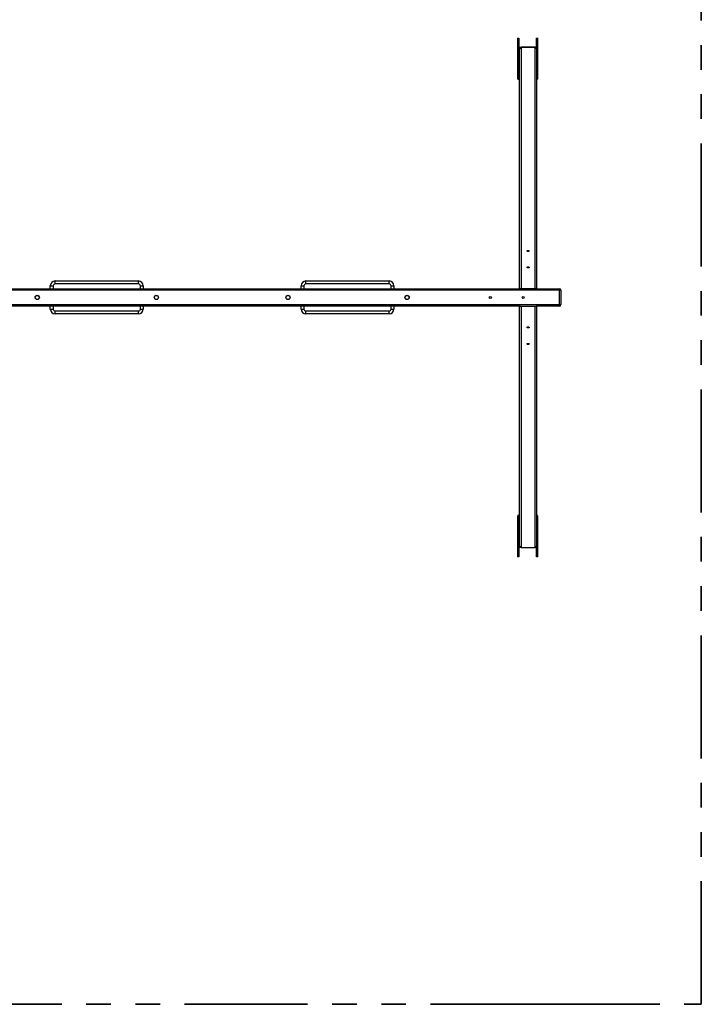
# Model space of a CAD drawing. Units: millimetres. Extents: x 0.3 to 20.4, y 0.3 to 13.1.
# Drawn here: x 11.1 to 14.7, y 4.6 to 9.7 of the extents above; entities that cross this region are included whole.
import ezdxf

# ---------------------------------------------------------------- set-up
doc = ezdxf.new("R2010")
doc.units = ezdxf.units.MM
doc.linetypes.add('PHANTOM', pattern=[1.27, 0.635, -0.127, 0.127, -0.127, 0.127, -0.127])
doc.layers.add('FALLSCHUTZPLATTEN', color=9, linetype='Continuous')
doc.styles.add('SLDTEXTSTYLE0', font='TXT', dxfattribs={"width": 0.75})
doc.dimstyles.new('SLDDIMSTYLE0', dxfattribs={"dimtxt": 0.35, "dimasz": 0.3302, "dimexe": 0, "dimexo": 0.0625, "dimgap": 0.0875, "dimtad": 1, "dimdec": 0, "dimlfac": 100, "dimrnd": 1e-09, "dimzin": 12, "dimdsep": 46, "dimtxsty": 'SLDTEXTSTYLE0', "dimsah": 1, "dimcen": 0.09, "dimadec": 0, "dimazin": 3, "dimtfac": 1, "dimtdec": 0, "dimtofl": 0, "dimtmove": 0, "dimatfit": 3, "dimfxl": 0, "dimfrac": 2, "dimtolj": 1, "dimtzin": 12, "dimarcsym": 0})

# ---------------------------------------------------------------- blocks, each defined once
blk = doc.blocks.new('_D')
at = {"layer": 'FALLSCHUTZPLATTEN', "color": 161}
for p, q in [((6.1172, 12.1777), (6.1172, 12.71)), ((14.6672, 12.2616), (14.6672, 12.71)), ((6.1172, 12.61), (14.6672, 12.61))]:
    blk.add_line(p, q, dxfattribs=at)
for points in [[(6.1172, 12.61), (6.4474, 12.5592), (6.4474, 12.6608)], [(14.6672, 12.61), (14.337, 12.6608), (14.337, 12.5592)]]:
    blk.add_solid(points, dxfattribs=at)
at = {"layer": 'FALLSCHUTZPLATTEN', "color": 161, "insert": (9.9131, 13.0611), "char_height": 0.35, "attachment_point": 1, "style": 'SLDTEXTSTYLE0'}
blk.add_mtext('860', dxfattribs=at)

msp = doc.modelspace()

# ---------------------------------------------------------------- linework, layer by layer
at = {"color": 161, "linetype": 'PHANTOM', "lineweight": 35}
for p, q in [((14.6672, 4.6414), (14.6672, 11.9414)), ((9.4585, 4.6414), (13.8172, 4.6414)), ((13.8172, 4.6414), (14.6672, 4.6414))]:
    msp.add_line(p, q, dxfattribs=at)
at = {"color": 7, "linetype": 'Continuous', "lineweight": 25}
for p, q in [((13.7192, 9.4616), (13.7192, 9.6308)), ((13.7242, 9.6308), (13.7242, 9.5748)), ((13.8162, 9.5755), (13.8162, 9.6308)), ((13.8212, 9.6314), (13.8212, 9.4616)), ((13.7232, 9.4624), (13.7232, 9.5719)), ((13.7242, 9.5711), (13.7242, 9.4616)), ((13.7282, 9.5746), (13.7252, 9.5746)), ((13.7252, 9.5729), (13.7252, 9.5716)), ((13.7252, 9.5716), (13.7252, 9.53)), ((13.7282, 8.3364), (13.7282, 9.5755)), ((13.8082, 9.5835), (13.7362, 9.5835)), ((13.7362, 9.5824), (13.7362, 8.3364)), ((13.8082, 9.5824), (13.7362, 9.5824)), ((13.8082, 8.3364), (13.8082, 9.5824)), ((13.8162, 9.5755), (13.8162, 8.3364)), ((13.8172, 9.5719), (13.8172, 9.4624)), ((13.7252, 9.5295), (13.7282, 9.5295)), ((13.7192, 9.4493), (13.7192, 9.4616)), ((13.7202, 9.4624), (13.7202, 9.4488)), ((13.7202, 9.4624), (13.7232, 9.4624)), ((13.7232, 9.4488), (13.7232, 9.4624)), ((13.7242, 9.4616), (13.7242, 9.4493)), ((13.8172, 9.4624), (13.8172, 9.4488)), ((13.8172, 9.4624), (13.8202, 9.4624)), ((13.8202, 9.4488), (13.8202, 9.4624)), ((13.8212, 9.4616), (13.8212, 9.4493)), ((13.7192, 9.4233), (13.7192, 9.4493)), ((13.7192, 9.4188), (13.7192, 9.4233)), ((13.7232, 9.4488), (13.7202, 9.4488)), ((13.7202, 9.4488), (13.7202, 9.4228)), ((13.7202, 9.4228), (13.7232, 9.4228)), ((13.7202, 9.4178), (13.7232, 9.4178)), ((13.7232, 9.4228), (13.7232, 9.4488)), ((13.7242, 9.4493), (13.7242, 9.4233)), ((13.7242, 9.4233), (13.7242, 9.4188)), ((13.8202, 9.4488), (13.8172, 9.4488)), ((13.8172, 9.4488), (13.8172, 9.4228)), ((13.8172, 9.4228), (13.8202, 9.4228)), ((13.8172, 9.4178), (13.8202, 9.4178)), ((13.8202, 9.4228), (13.8202, 9.4488)), ((13.8212, 9.4493), (13.8212, 9.4233)), ((13.8212, 9.4233), (13.8212, 9.4188)), ((11.3047, 8.3364), (11.3047, 8.3514)), ((11.3047, 8.3514), (11.3197, 8.3514)), ((11.3297, 8.3614), (11.3297, 8.3764)), ((11.3297, 8.3764), (11.7597, 8.3764)), ((11.7597, 8.3614), (11.3297, 8.3614)), ((11.7597, 8.3614), (11.7597, 8.3764)), ((11.7697, 8.3514), (11.7847, 8.3514)), ((11.7847, 8.3514), (11.7847, 8.3364)), ((12.5997, 8.3364), (12.5997, 8.3514)), ((12.5997, 8.3514), (12.6147, 8.3514)), ((12.6247, 8.3614), (12.6247, 8.3764)), ((12.6247, 8.3764), (13.0547, 8.3764)), ((13.0547, 8.3614), (12.6247, 8.3614)), ((13.0547, 8.3614), (13.0547, 8.3764)), ((13.0647, 8.3514), (13.0797, 8.3514)), ((13.0797, 8.3514), (13.0797, 8.3364)), ((13.9342, 8.3284), (10.5752, 8.3284)), ((10.6525, 8.3364), (13.7309, 8.3364)), ((13.7362, 8.3364), (13.7309, 8.3364)), ((13.8082, 8.3364), (13.7362, 8.3364)), ((13.8135, 8.3364), (13.8082, 8.3364)), ((13.8135, 8.3364), (13.9342, 8.3364)), ((13.9342, 8.3364), (13.9342, 8.3284)), ((13.9342, 8.2544), (13.9342, 8.3284)), ((13.9422, 8.3284), (13.9342, 8.3284)), ((13.9422, 8.3284), (13.9422, 8.2544)), ((10.5752, 8.2544), (13.9342, 8.2544)), ((13.7309, 8.2464), (10.6525, 8.2464)), ((11.3047, 8.2314), (11.3047, 8.2464)), ((11.7847, 8.2464), (11.7847, 8.2314)), ((12.5997, 8.2314), (12.5997, 8.2464)), ((13.0797, 8.2464), (13.0797, 8.2314)), ((13.7282, 7.0073), (13.7282, 8.2464)), ((13.7309, 8.2464), (13.7362, 8.2464)), ((13.7362, 8.2464), (13.7362, 7.0004)), ((13.7362, 8.2464), (13.8082, 8.2464)), ((13.8082, 7.0004), (13.8082, 8.2464)), ((13.8082, 8.2464), (13.8135, 8.2464)), ((13.9342, 8.2464), (13.8135, 8.2464)), ((13.8162, 8.2464), (13.8162, 7.0073)), ((13.9342, 8.2544), (13.9342, 8.2464)), ((13.9342, 8.2544), (13.9422, 8.2544)), ((11.3047, 8.2314), (11.3197, 8.2314)), ((11.3297, 8.2214), (11.7597, 8.2214)), ((11.3297, 8.2064), (11.3297, 8.2214)), ((11.7597, 8.2064), (11.3297, 8.2064)), ((11.7597, 8.2064), (11.7597, 8.2214)), ((11.7697, 8.2314), (11.7847, 8.2314)), ((12.5997, 8.2314), (12.6147, 8.2314)), ((12.6247, 8.2064), (12.6247, 8.2214)), ((12.6247, 8.2214), (13.0547, 8.2214)), ((13.0547, 8.2064), (12.6247, 8.2064)), ((13.0547, 8.2064), (13.0547, 8.2214)), ((13.0647, 8.2314), (13.0797, 8.2314)), ((13.7192, 7.1595), (13.7192, 7.164)), ((13.7192, 7.1335), (13.7192, 7.1595)), ((13.7192, 7.1212), (13.7192, 7.1335)), ((13.7192, 6.952), (13.7192, 7.1212)), ((13.7232, 7.165), (13.7202, 7.165)), ((13.7202, 7.16), (13.7202, 7.134)), ((13.7232, 7.16), (13.7202, 7.16)), ((13.7202, 7.134), (13.7202, 7.1203)), ((13.7202, 7.134), (13.7232, 7.134)), ((13.7232, 7.1203), (13.7202, 7.1203)), ((13.7232, 7.134), (13.7232, 7.16)), ((13.7232, 7.1203), (13.7232, 7.134)), ((13.7232, 7.0108), (13.7232, 7.1203)), ((13.7242, 7.164), (13.7242, 7.1595)), ((13.7242, 7.1595), (13.7242, 7.1335)), ((13.7242, 7.1335), (13.7242, 7.1212)), ((13.7242, 7.1212), (13.7242, 7.0117)), ((13.8202, 7.165), (13.8172, 7.165)), ((13.8172, 7.16), (13.8172, 7.134)), ((13.8202, 7.16), (13.8172, 7.16)), ((13.8172, 7.134), (13.8172, 7.1203)), ((13.8172, 7.134), (13.8202, 7.134)), ((13.8202, 7.1203), (13.8172, 7.1203)), ((13.8172, 7.1203), (13.8172, 7.0108)), ((13.8202, 7.134), (13.8202, 7.16)), ((13.8202, 7.1203), (13.8202, 7.134)), ((13.8212, 7.164), (13.8212, 7.1595)), ((13.8212, 7.1595), (13.8212, 7.1335)), ((13.8212, 7.1335), (13.8212, 7.1212)), ((13.8212, 7.1212), (13.8212, 6.9514)), ((13.7282, 7.0533), (13.7252, 7.0533)), ((13.7252, 7.0528), (13.7252, 7.0112)), ((13.7242, 7.008), (13.7242, 6.952)), ((13.7252, 7.0112), (13.7252, 7.0098)), ((13.7252, 7.0082), (13.7282, 7.0082)), ((13.7362, 7.0004), (13.8082, 7.0004)), ((13.7362, 6.9993), (13.8082, 6.9993)), ((13.8162, 6.952), (13.8162, 7.0073))]:
    msp.add_line(p, q, dxfattribs=at)
at = {"color": 8, "linetype": 'Continuous', "lineweight": 25}
for p, q in [((13.7202, 9.632), (13.7202, 9.4624)), ((13.7232, 9.5754), (13.7232, 9.632)), ((13.8172, 9.632), (13.8172, 9.5754)), ((13.8202, 9.4624), (13.8202, 9.6325)), ((13.7252, 9.5746), (13.7252, 9.5744)), ((13.7282, 9.5744), (13.7252, 9.5744)), ((13.7252, 9.5729), (13.7282, 9.5729)), ((13.7282, 9.5716), (13.7252, 9.5716)), ((13.7362, 9.5824), (13.7362, 9.5835)), ((13.8082, 9.5835), (13.8082, 9.5824)), ((13.7252, 9.53), (13.7282, 9.53)), ((13.7252, 9.5295), (13.7252, 9.53)), ((13.7202, 9.4228), (13.7202, 9.4178)), ((13.7232, 9.4178), (13.7232, 9.4228)), ((13.8172, 9.4228), (13.8172, 9.4178)), ((13.8202, 9.4178), (13.8202, 9.4228)), ((11.3197, 8.3514), (11.3197, 8.3364)), ((11.7697, 8.3364), (11.7697, 8.3514)), ((12.6147, 8.3514), (12.6147, 8.3364)), ((13.0647, 8.3364), (13.0647, 8.3514)), ((11.3197, 8.2464), (11.3197, 8.2314)), ((11.7697, 8.2314), (11.7697, 8.2464)), ((12.6147, 8.2464), (12.6147, 8.2314)), ((13.0647, 8.2314), (13.0647, 8.2464)), ((13.7202, 7.165), (13.7202, 7.16)), ((13.7202, 7.1203), (13.7202, 6.9508)), ((13.7232, 7.16), (13.7232, 7.165)), ((13.8172, 7.165), (13.8172, 7.16)), ((13.8202, 7.16), (13.8202, 7.165)), ((13.8202, 6.9502), (13.8202, 7.1203)), ((13.7252, 7.0528), (13.7252, 7.0533)), ((13.7282, 7.0528), (13.7252, 7.0528)), ((13.7232, 6.9508), (13.7232, 7.0073)), ((13.7252, 7.0112), (13.7282, 7.0112)), ((13.7282, 7.0098), (13.7252, 7.0098)), ((13.7252, 7.0083), (13.7282, 7.0083)), ((13.7252, 7.0083), (13.7252, 7.0082)), ((13.7362, 6.9993), (13.7362, 7.0004)), ((13.8082, 7.0004), (13.8082, 6.9993)), ((13.8172, 7.0073), (13.8172, 6.9508))]:
    msp.add_line(p, q, dxfattribs=at)
at = {"color": 7, "linetype": 'Continuous', "lineweight": 25, "flags": 128}
for points in [[(13.7722, 8.5341), (13.7736, 8.534), (13.7749, 8.5338), (13.7761, 8.5333), (13.7769, 8.5328), (13.7775, 8.5321), (13.7777, 8.5314), (13.7775, 8.5307), (13.7769, 8.53), (13.7761, 8.5294), (13.7749, 8.529), (13.7736, 8.5287), (13.7722, 8.5286), (13.7707, 8.5287), (13.7694, 8.529), (13.7683, 8.5294), (13.7674, 8.53), (13.7669, 8.5307), (13.7667, 8.5314), (13.7669, 8.5321), (13.7674, 8.5328), (13.7683, 8.5333), (13.7694, 8.5338), (13.7707, 8.534), (13.7722, 8.5341)], [(13.7722, 8.4491), (13.7736, 8.449), (13.7749, 8.4488), (13.7761, 8.4483), (13.7769, 8.4478), (13.7775, 8.4471), (13.7777, 8.4464), (13.7775, 8.4457), (13.7769, 8.445), (13.7761, 8.4444), (13.7749, 8.444), (13.7736, 8.4437), (13.7722, 8.4436), (13.7707, 8.4437), (13.7694, 8.444), (13.7683, 8.4444), (13.7674, 8.445), (13.7669, 8.4457), (13.7667, 8.4464), (13.7669, 8.4471), (13.7674, 8.4478), (13.7683, 8.4483), (13.7694, 8.4488), (13.7707, 8.449), (13.7722, 8.4491)], [(13.7722, 8.1336), (13.7707, 8.1337), (13.7694, 8.134), (13.7683, 8.1344), (13.7674, 8.135), (13.7669, 8.1357), (13.7667, 8.1364), (13.7669, 8.1371), (13.7674, 8.1378), (13.7683, 8.1383), (13.7694, 8.1388), (13.7707, 8.139), (13.7722, 8.1391), (13.7736, 8.139), (13.7749, 8.1388), (13.7761, 8.1383), (13.7769, 8.1378), (13.7775, 8.1371), (13.7777, 8.1364), (13.7775, 8.1357), (13.7769, 8.135), (13.7761, 8.1344), (13.7749, 8.134), (13.7736, 8.1337), (13.7722, 8.1336)], [(13.7722, 8.0486), (13.7707, 8.0487), (13.7694, 8.049), (13.7683, 8.0494), (13.7674, 8.05), (13.7669, 8.0507), (13.7667, 8.0514), (13.7669, 8.0521), (13.7674, 8.0528), (13.7683, 8.0533), (13.7694, 8.0538), (13.7707, 8.054), (13.7722, 8.0541), (13.7736, 8.054), (13.7749, 8.0538), (13.7761, 8.0533), (13.7769, 8.0528), (13.7775, 8.0521), (13.7777, 8.0514), (13.7775, 8.0507), (13.7769, 8.05), (13.7761, 8.0494), (13.7749, 8.049), (13.7736, 8.0487), (13.7722, 8.0486)]]:
    msp.add_lwpolyline(points, dxfattribs=at)
at = {"color": 7, "linetype": 'Continuous', "lineweight": 25}
for centre, radius in [((11.2372, 8.2914), 0.011), ((11.2372, 8.2914), 0.01), ((11.8522, 8.2914), 0.011), ((11.8522, 8.2914), 0.01), ((12.5322, 8.2914), 0.011), ((12.5322, 8.2914), 0.01), ((13.1472, 8.2914), 0.011), ((13.1472, 8.2914), 0.01), ((13.5772, 8.2914), 0.0055), ((13.7472, 8.2914), 0.0055)]:
    msp.add_circle(centre, radius, dxfattribs=at)
for centre, radius, start, end in [((13.7248, 9.5762), 0.00179, 204.7751, 282.0948), ((13.7248, 9.5712), 0.00179, 77.9052, 155.2249), ((13.7232, 9.571), 0.00094, 4.4019, 93.8113), ((13.725, 9.5707), 0.000895, 77.9052, 155.2249), ((13.7362, 9.5755), 0.008, 90, 180), ((13.7357, 9.5749), 0.00752, 86.1887, 175.5981), ((13.8082, 9.5755), 0.008, 0, 90), ((13.8087, 9.5749), 0.00752, 4.4019, 93.8113), ((13.8171, 9.571), 0.00094, 86.1887, 175.5981), ((13.725, 9.5291), 0.000895, 77.9052, 155.2249), ((13.7201, 9.4615), 0.00094, 86.1887, 175.5981), ((13.7232, 9.4615), 0.00094, 4.4019, 93.8113), ((13.8171, 9.4615), 0.00094, 86.1887, 175.5981), ((13.8202, 9.4615), 0.00094, 4.4019, 93.8113), ((13.72, 9.4496), 0.000895, 204.7751, 282.0948), ((13.72, 9.4237), 0.000895, 204.7751, 282.0948), ((13.7202, 9.4188), 0.001, 180, 270), ((13.7234, 9.4496), 0.000895, 257.9052, 335.2249), ((13.7234, 9.4237), 0.000895, 257.9052, 335.2249), ((13.7232, 9.4188), 0.001, 270, 0), ((13.817, 9.4496), 0.000895, 204.7751, 282.0948), ((13.817, 9.4237), 0.000895, 204.7751, 282.0948), ((13.8172, 9.4188), 0.001, 180, 270), ((13.8204, 9.4496), 0.000895, 257.9052, 335.2249), ((13.8204, 9.4237), 0.000895, 257.9052, 335.2249), ((13.8202, 9.4188), 0.001, 270, 0), ((11.3297, 8.3514), 0.025, 90, 180), ((11.3297, 8.3514), 0.01, 90, 180), ((11.7597, 8.3514), 0.025, 0, 90), ((11.7597, 8.3514), 0.01, 0, 90), ((12.6247, 8.3514), 0.025, 90, 180), ((12.6247, 8.3514), 0.01, 90, 180), ((13.0547, 8.3514), 0.025, 0, 90), ((13.0547, 8.3514), 0.01, 0, 90), ((13.9342, 8.3284), 0.008, 0, 90), ((13.9342, 8.2544), 0.008, 270, 0), ((11.3297, 8.2314), 0.025, 180, 270), ((11.3297, 8.2314), 0.01, 180, 270), ((11.7597, 8.2314), 0.01, 270, 0), ((11.7597, 8.2314), 0.025, 270, 0), ((12.6247, 8.2314), 0.025, 180, 270), ((12.6247, 8.2314), 0.01, 180, 270), ((13.0547, 8.2314), 0.01, 270, 0), ((13.0547, 8.2314), 0.025, 270, 0), ((13.7202, 7.164), 0.001, 90, 180), ((13.72, 7.1591), 0.000895, 77.9052, 155.2249), ((13.72, 7.1331), 0.000895, 77.9052, 155.2249), ((13.7201, 7.1213), 0.00094, 184.4019, 273.8113), ((13.7232, 7.164), 0.001, 0, 90), ((13.7234, 7.1591), 0.000895, 24.7751, 102.0948), ((13.7234, 7.1331), 0.000895, 24.7751, 102.0948), ((13.7232, 7.1213), 0.00094, 266.1887, 355.5981), ((13.8172, 7.164), 0.001, 90, 180), ((13.817, 7.1591), 0.000895, 77.9052, 155.2249), ((13.817, 7.1331), 0.000895, 77.9052, 155.2249), ((13.8171, 7.1213), 0.00094, 184.4019, 273.8113), ((13.8202, 7.164), 0.001, 0, 90), ((13.8204, 7.1591), 0.000895, 24.7751, 102.0948), ((13.8204, 7.1331), 0.000895, 24.7751, 102.0948), ((13.8202, 7.1213), 0.00094, 266.1887, 355.5981), ((13.725, 7.0536), 0.000895, 204.7751, 282.0948), ((13.7232, 7.0118), 0.00094, 266.1887, 355.5981), ((13.7248, 7.0116), 0.00179, 204.7751, 282.0948), ((13.7248, 7.0066), 0.00179, 77.9052, 155.2249), ((13.725, 7.0121), 0.000895, 204.7751, 282.0948), ((13.7362, 7.0073), 0.008, 180, 270), ((13.7357, 7.0079), 0.00752, 184.4019, 273.8113), ((13.8082, 7.0073), 0.008, 270, 0), ((13.8087, 7.0079), 0.00752, 266.1887, 355.5981), ((13.8171, 7.0118), 0.00094, 184.4019, 273.8113)]:
    msp.add_arc(centre, radius, start, end, dxfattribs=at)
at = {"color": 8, "linetype": 'Continuous', "lineweight": 25}
for centre, radius, start, end in [((13.7232, 9.5744), 0.000995, 21.9162, 92.0934), ((13.816, 9.5758), 0.00121, 277.8156, 343.9712), ((13.8171, 9.5745), 0.000975, 87.0491, 159.2406), ((13.816, 9.5716), 0.00121, 16.0288, 82.1844), ((13.7232, 7.0083), 0.000975, 267.0491, 339.2406), ((13.816, 7.0112), 0.00121, 277.8156, 343.9712), ((13.816, 7.007), 0.00121, 16.0288, 82.1844), ((13.8171, 7.0083), 0.000995, 201.9162, 272.0934)]:
    msp.add_arc(centre, radius, start, end, dxfattribs=at)
at = {"color": 7, "linetype": 'Continuous', "lineweight": 25}
for points, knots in [([(13.7252, 9.5746), (13.7251, 9.5746), (13.7248, 9.5746), (13.7245, 9.5746), (13.7242, 9.5747), (13.7241, 9.5748), (13.7241, 9.5748), (13.7241, 9.5748)], [0, 0, 0, 0, 0.1863239, 0.4523485, 0.6671319, 0.8556482, 1, 1, 1, 1]), ([(13.8162, 9.5748), (13.8162, 9.5748), (13.8162, 9.5748), (13.8162, 9.5748), (13.8162, 9.5748)], [0, 0, 0, 0, 0.6858626, 1, 1, 1, 1]), ([(13.7242, 9.5293), (13.7242, 9.5293), (13.7242, 9.5293), (13.7245, 9.5294), (13.7248, 9.5295), (13.725, 9.5295), (13.7252, 9.5295)], [0, 0, 0, 0, 0.145591, 0.40787, 0.709053, 1, 1, 1, 1]), ([(13.7252, 7.0533), (13.7251, 7.0533), (13.7248, 7.0533), (13.7245, 7.0533), (13.7242, 7.0534), (13.7242, 7.0535), (13.7242, 7.0535)], [0, 0, 0, 0, 0.242526, 0.588793, 0.868363, 1, 1, 1, 1]), ([(13.7241, 7.0079), (13.7241, 7.0079), (13.7241, 7.008), (13.7242, 7.008), (13.7245, 7.0081), (13.7248, 7.0082), (13.725, 7.0082), (13.7252, 7.0082)], [0, 0, 0, 0, 0.159753, 0.344602, 0.545791, 0.776821, 1, 1, 1, 1]), ([(13.8162, 7.008), (13.8162, 7.008), (13.8162, 7.0079), (13.8162, 7.0079), (13.8162, 7.0079)], [0, 0, 0, 0, 0.377086, 1, 1, 1, 1])]:
    msp.add_open_spline(points, degree=3, knots=knots, dxfattribs=at)

# ---------------------------------------------------------------- dimensions: what is measured, and where the dimension line sits
at = {"layer": 'FALLSCHUTZPLATTEN', "color": 161}
dim = msp.add_linear_dim(base=(14.6672, 12.61), p1=(6.1172, 9.3224), p2=(14.6672, 11.9414), dimstyle='SLDDIMSTYLE0', dxfattribs=at)
dim.commit()
dim.dimension.update_dxf_attribs({"geometry": '_D', "text_midpoint": (10.3054, 12.61), "dimtype": 160})

doc.saveas('drawing.dxf')
